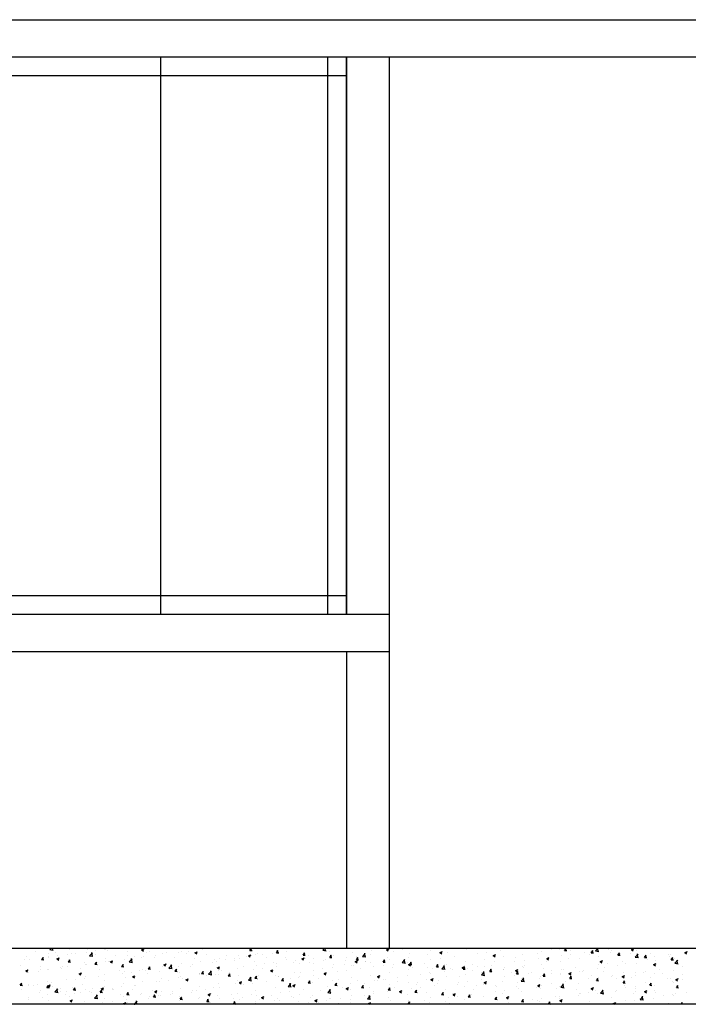
# Model space of a CAD drawing. Units: metres. Extents: x 38 to 510, y 34 to 487.
# Drawn here: x 327 to 328, y 64 to 66 of the extents above; entities that cross this region are included whole.
import ezdxf

# ---------------------------------------------------------------- set-up
doc = ezdxf.new("R2010")
doc.units = ezdxf.units.M
doc.layers.add('concrete', color=94, linetype='Continuous')
doc.layers.add('wall', color=20, linetype='Continuous')

msp = doc.modelspace()

# ---------------------------------------------------------------- linework, layer by layer
at = {"color": 5}
for p, q in [((326.00068, 66.21059), (327.50064, 66.21059)), ((327.00065, 64.71063), (327.00065, 66.21059)), ((327.45064, 64.71063), (327.45064, 66.21059)), ((327.50064, 64.71063), (327.50064, 66.21059)), ((326.00068, 66.16059), (327.50064, 66.16059)), ((326.00068, 64.76063), (327.50064, 64.76063)), ((326.00068, 64.71063), (327.50064, 64.71063))]:
    msp.add_line(p, q, dxfattribs=at)
at = {"layer": 'concrete'}
for p, q in [((326.00066, 66.31059), (335.64041, 66.31059)), ((326.00066, 66.21059), (335.64041, 66.21059)), ((326.00066, 64.71063), (327.61564, 64.71063)), ((326.00066, 64.61063), (327.61564, 64.61063)), ((338.50034, 63.81066), (325.50068, 63.81066)), ((338.50034, 63.81066), (325.50068, 63.81066)), ((338.50034, 63.81065), (325.50068, 63.81065)), ((331.85051, 63.66066), (325.80067, 63.66066))]:
    msp.add_line(p, q, dxfattribs=at)
at = {"layer": 'concrete', "linetype": 'Continuous'}
for p, q in [((326.70273, 63.80799), (326.70528, 63.81065)), ((326.70999, 63.80714), (326.70958, 63.81065)), ((326.75016, 63.81037), (326.75016, 63.81037)), ((326.95246, 63.80444), (326.95449, 63.81048)), ((327.24024, 63.80586), (327.24427, 63.81065)), ((327.24462, 63.80567), (327.2437, 63.81065)), ((327.43652, 63.8061), (327.4409, 63.81065)), ((327.44378, 63.80524), (327.44315, 63.81065)), ((327.60795, 63.80769), (327.61495, 63.81038)), ((327.61132, 63.80465), (327.61333, 63.81065)), ((328.08706, 63.80578), (328.09115, 63.81065)), ((328.09144, 63.80558), (328.0905, 63.81065)), ((328.17031, 63.8042), (328.17651, 63.81065)), ((328.17758, 63.80334), (328.17673, 63.81065)), ((328.26681, 63.80791), (328.27381, 63.81059)), ((328.27017, 63.80487), (328.27211, 63.81065)), ((326.63945, 63.78809), (326.63945, 63.78809)), ((326.66448, 63.80145), (326.66448, 63.80145)), ((326.68033, 63.78085), (326.68515, 63.78659)), ((326.6847, 63.78065), (326.68355, 63.78692)), ((326.69776, 63.7981), (326.69776, 63.7981)), ((326.69781, 63.78939), (326.69781, 63.78939)), ((326.69935, 63.78761), (326.69935, 63.78761)), ((326.70273, 63.80799), (326.71162, 63.80662)), ((326.71786, 63.79919), (326.71786, 63.79919)), ((326.72136, 63.78323), (326.72836, 63.78591)), ((326.72284, 63.79269), (326.72284, 63.79269)), ((326.72473, 63.78019), (326.72676, 63.78624)), ((326.75069, 63.79465), (326.75069, 63.79465)), ((326.75608, 63.80811), (326.75608, 63.80811)), ((326.76071, 63.79768), (326.76071, 63.79768)), ((326.77124, 63.79694), (326.77124, 63.79694)), ((326.8012, 63.80105), (326.8012, 63.80105)), ((326.80354, 63.80811), (326.80354, 63.80811)), ((326.80945, 63.79144), (326.81724, 63.79956)), ((326.80945, 63.79144), (326.81834, 63.79006)), ((326.81671, 63.79059), (326.81561, 63.80009)), ((326.82386, 63.80599), (326.82386, 63.80599)), ((326.82462, 63.79468), (326.82462, 63.79468)), ((326.8489, 63.80929), (326.8489, 63.80929)), ((326.85314, 63.80855), (326.85314, 63.80855)), ((326.85692, 63.80586), (326.85692, 63.80586)), ((326.87801, 63.79242), (326.87801, 63.79242)), ((326.9103, 63.8036), (326.9103, 63.8036)), ((326.9109, 63.79314), (326.9109, 63.79314)), ((326.93139, 63.79017), (326.93139, 63.79017)), ((326.94865, 63.78644), (326.94865, 63.78644)), ((326.94909, 63.80747), (326.95609, 63.81016)), ((326.94909, 63.80747), (326.95407, 63.80412)), ((326.95378, 63.7887), (326.95378, 63.7887)), ((326.96368, 63.80135), (326.96368, 63.80135)), ((326.96922, 63.80315), (326.96922, 63.80315)), ((326.98477, 63.78791), (326.98477, 63.78791)), ((326.98652, 63.79143), (326.98652, 63.79143)), ((327.00571, 63.7962), (327.00571, 63.7962)), ((327.01706, 63.79909), (327.01706, 63.79909)), ((327.03815, 63.78566), (327.03815, 63.78566)), ((327.04968, 63.79974), (327.04968, 63.79974)), ((327.05705, 63.80324), (327.05705, 63.80324)), ((327.07044, 63.79683), (327.07044, 63.79683)), ((327.07471, 63.80304), (327.07471, 63.80304)), ((327.0928, 63.79946), (327.0998, 63.80215)), ((327.0928, 63.79946), (327.09777, 63.79611)), ((327.09617, 63.79643), (327.0982, 63.80247)), ((327.10756, 63.80964), (327.10756, 63.80964)), ((327.11258, 63.80802), (327.11258, 63.80802)), ((327.12383, 63.79458), (327.12383, 63.79458)), ((327.15829, 63.78385), (327.15829, 63.78385)), ((327.17721, 63.79232), (327.17721, 63.79232)), ((327.20963, 63.79089), (327.20963, 63.79089)), ((327.21233, 63.78518), (327.21233, 63.78518)), ((327.23059, 63.79007), (327.23059, 63.79007)), ((327.23651, 63.79145), (327.24351, 63.79414)), ((327.23651, 63.79145), (327.24148, 63.7881)), ((327.23988, 63.78842), (327.24191, 63.79446)), ((327.24024, 63.80586), (327.24622, 63.80534)), ((327.25668, 63.79353), (327.25668, 63.79353)), ((327.26014, 63.79729), (327.26014, 63.79729)), ((327.27549, 63.79349), (327.27549, 63.79349)), ((327.28397, 63.78781), (327.28397, 63.78781)), ((327.30052, 63.79679), (327.30052, 63.79679)), ((327.31197, 63.79959), (327.31679, 63.80533)), ((327.31197, 63.79959), (327.31795, 63.79907)), ((327.31207, 63.80479), (327.31207, 63.80479)), ((327.31499, 63.80354), (327.31499, 63.80354)), ((327.31635, 63.79939), (327.31519, 63.80566)), ((327.33735, 63.78556), (327.33735, 63.78556)), ((327.33839, 63.80178), (327.33839, 63.80178)), ((327.38022, 63.78345), (327.38722, 63.78613)), ((327.38359, 63.78041), (327.38562, 63.78645)), ((327.38369, 63.79331), (327.38851, 63.79906)), ((327.38369, 63.79331), (327.38967, 63.79279)), ((327.38807, 63.79311), (327.38691, 63.79938)), ((327.39727, 63.7916), (327.39727, 63.7916)), ((327.40155, 63.81009), (327.40155, 63.81009)), ((327.41271, 63.78495), (327.41271, 63.78495)), ((327.43652, 63.8061), (327.44541, 63.80472)), ((327.45542, 63.78704), (327.46024, 63.79278)), ((327.45542, 63.78704), (327.46139, 63.78652)), ((327.45559, 63.80161), (327.45559, 63.80161)), ((327.45979, 63.78684), (327.45864, 63.79311)), ((327.46465, 63.79244), (327.46465, 63.79244)), ((327.5013, 63.78725), (327.5013, 63.78725)), ((327.51599, 63.79948), (327.51599, 63.79948)), ((327.52633, 63.79054), (327.52633, 63.79054)), ((327.52714, 63.78076), (327.53196, 63.78651)), ((327.53152, 63.78056), (327.53036, 63.78683)), ((327.54324, 63.78954), (327.55103, 63.79766)), ((327.54324, 63.78954), (327.55214, 63.78816)), ((327.55051, 63.78869), (327.5494, 63.79819)), ((327.5642, 63.79553), (327.5642, 63.79553)), ((327.5665, 63.80589), (327.5665, 63.80589)), ((327.60795, 63.80769), (327.61292, 63.80433)), ((327.61041, 63.78663), (327.61041, 63.78663)), ((327.62736, 63.80384), (327.62736, 63.80384)), ((327.65239, 63.80714), (327.65239, 63.80714)), ((327.66856, 63.78713), (327.66856, 63.78713)), ((327.66873, 63.79664), (327.66873, 63.79664)), ((327.71907, 63.79354), (327.71907, 63.79354)), ((327.72705, 63.80665), (327.72705, 63.80665)), ((327.75166, 63.79968), (327.75866, 63.80237)), ((327.75166, 63.79968), (327.75663, 63.79633)), ((327.75214, 63.78429), (327.75214, 63.78429)), ((327.75503, 63.79665), (327.75705, 63.80269)), ((327.77101, 63.80103), (327.77101, 63.80103)), ((327.79002, 63.78928), (327.79002, 63.78928)), ((327.82235, 63.80807), (327.82235, 63.80807)), ((327.85317, 63.79759), (327.85317, 63.79759)), ((327.8782, 63.80089), (327.8782, 63.80089)), ((327.89537, 63.79167), (327.90237, 63.79436)), ((327.89537, 63.79167), (327.90034, 63.78832)), ((327.89874, 63.78864), (327.90076, 63.79468)), ((327.91608, 63.80587), (327.91608, 63.80587)), ((327.92358, 63.78869), (327.92358, 63.78869)), ((327.95619, 63.78703), (327.95619, 63.78703)), ((327.97493, 63.79573), (327.97493, 63.79573)), ((327.99739, 63.80959), (327.99739, 63.80959)), ((328.01451, 63.79704), (328.01451, 63.79704)), ((328.02543, 63.80213), (328.02543, 63.80213)), ((328.03908, 63.78366), (328.04608, 63.78635)), ((328.04244, 63.78063), (328.04447, 63.78667)), ((328.05077, 63.80734), (328.05077, 63.80734)), ((328.07282, 63.80705), (328.07282, 63.80705)), ((328.07737, 63.80963), (328.07737, 63.80963)), ((328.07898, 63.79134), (328.07898, 63.79134)), ((328.08706, 63.80578), (328.09304, 63.80526)), ((328.09678, 63.78509), (328.09678, 63.78509)), ((328.10401, 63.79464), (328.10401, 63.79464)), ((328.10415, 63.80508), (328.10415, 63.80508)), ((328.14189, 63.79963), (328.14189, 63.79963)), ((328.1551, 63.7951), (328.1551, 63.7951)), ((328.15753, 63.80282), (328.15753, 63.80282)), ((328.15878, 63.79951), (328.1636, 63.80525)), ((328.15878, 63.79951), (328.16476, 63.79898)), ((328.16316, 63.79931), (328.16201, 63.80557)), ((328.17031, 63.8042), (328.17921, 63.80282)), ((328.17801, 63.78978), (328.17801, 63.78978)), ((328.20504, 63.80794), (328.20504, 63.80794)), ((328.21092, 63.80057), (328.21092, 63.80057)), ((328.21342, 63.80511), (328.21342, 63.80511)), ((328.22994, 63.79728), (328.22994, 63.79728)), ((328.23051, 63.79323), (328.23533, 63.79898)), ((328.23051, 63.79323), (328.23648, 63.79271)), ((328.23489, 63.79303), (328.23373, 63.7993)), ((328.2643, 63.79831), (328.2643, 63.79831)), ((328.26681, 63.80791), (328.27178, 63.80455)), ((328.27703, 63.78764), (328.28482, 63.79576)), ((328.27703, 63.78764), (328.28593, 63.78627)), ((328.28129, 63.80432), (328.28129, 63.80432)), ((328.2843, 63.78679), (328.28319, 63.79629)), ((328.30223, 63.78696), (328.30705, 63.7927)), ((328.30223, 63.78696), (328.30821, 63.78643)), ((328.30479, 63.7851), (328.30479, 63.7851)), ((328.30661, 63.78676), (328.30545, 63.79302)), ((328.31768, 63.79606), (328.31768, 63.79606)), ((328.32983, 63.78839), (328.32983, 63.78839)), ((328.3677, 63.79338), (328.3677, 63.79338)), ((328.36824, 63.79014), (328.36824, 63.79014)), ((328.37106, 63.7938), (328.37106, 63.7938)), ((328.37396, 63.78068), (328.37878, 63.78643)), ((328.37833, 63.78048), (328.37718, 63.78675)), ((328.38252, 63.78493), (328.38252, 63.78493)), ((328.41051, 63.7999), (328.41752, 63.80259)), ((328.41051, 63.7999), (328.41549, 63.79654)), ((328.41388, 63.79686), (328.41591, 63.80291)), ((326.6235, 63.76405), (326.6235, 63.76405)), ((326.63465, 63.78108), (326.63465, 63.78108)), ((326.64741, 63.78011), (326.64741, 63.78011)), ((326.67688, 63.76179), (326.67688, 63.76179)), ((326.68033, 63.78085), (326.6863, 63.78032)), ((326.72136, 63.78323), (326.72634, 63.77987)), ((326.73027, 63.75954), (326.73027, 63.75954)), ((326.7344, 63.75824), (326.7344, 63.75824)), ((326.73595, 63.76311), (326.73595, 63.76311)), ((326.74948, 63.76136), (326.74948, 63.76136)), ((326.75205, 63.77457), (326.75687, 63.78032)), ((326.75205, 63.77457), (326.75803, 63.77405)), ((326.75643, 63.77437), (326.75527, 63.78064)), ((326.79427, 63.77312), (326.79427, 63.77312)), ((326.79756, 63.76655), (326.79756, 63.76655)), ((326.79999, 63.76776), (326.79999, 63.76776)), ((326.82259, 63.76985), (326.82259, 63.76985)), ((326.82377, 63.7683), (326.8286, 63.77404)), ((326.82377, 63.7683), (326.82975, 63.76777)), ((326.82815, 63.7681), (326.827, 63.77437)), ((326.85192, 63.77526), (326.85192, 63.77526)), ((326.85259, 63.78313), (326.85259, 63.78313)), ((326.86046, 63.77483), (326.86046, 63.77483)), ((326.86507, 63.77522), (326.87207, 63.77791)), ((326.86507, 63.77522), (326.87005, 63.77186)), ((326.86844, 63.77218), (326.87047, 63.77823)), ((326.8955, 63.76202), (326.90032, 63.76777)), ((326.8955, 63.76202), (326.90148, 63.7615)), ((326.89988, 63.76182), (326.89872, 63.76809)), ((326.90327, 63.7823), (326.90327, 63.7823)), ((326.91617, 63.77489), (326.92396, 63.78301)), ((326.91617, 63.77489), (326.92506, 63.77351)), ((326.92343, 63.77404), (326.92233, 63.78354)), ((326.92362, 63.78315), (326.92362, 63.78315)), ((326.96722, 63.75575), (326.97204, 63.76149)), ((326.9716, 63.75555), (326.97044, 63.76182)), ((327.0045, 63.76291), (327.0045, 63.76291)), ((327.00878, 63.76721), (327.01578, 63.7699)), ((327.00878, 63.76721), (327.01375, 63.76386)), ((327.01215, 63.76418), (327.01418, 63.77022)), ((327.02289, 63.75834), (327.03068, 63.76646)), ((327.02289, 63.75834), (327.03179, 63.75696)), ((327.02337, 63.7603), (327.02337, 63.7603)), ((327.03016, 63.75749), (327.02905, 63.76699)), ((327.0484, 63.7636), (327.0484, 63.7636)), ((327.05584, 63.76995), (327.05584, 63.76995)), ((327.08173, 63.7635), (327.08173, 63.7635)), ((327.08628, 63.76858), (327.08628, 63.76858)), ((327.09153, 63.7834), (327.09153, 63.7834)), ((327.10635, 63.77635), (327.10635, 63.77635)), ((327.14004, 63.77351), (327.14004, 63.77351)), ((327.14491, 63.78115), (327.14491, 63.78115)), ((327.14943, 63.7769), (327.14943, 63.7769)), ((327.15249, 63.7592), (327.15949, 63.76189)), ((327.15249, 63.7592), (327.15746, 63.75585)), ((327.15586, 63.75617), (327.15789, 63.76221)), ((327.17446, 63.78019), (327.17446, 63.78019)), ((327.19829, 63.77889), (327.19829, 63.77889)), ((327.19836, 63.78352), (327.19836, 63.78352)), ((327.20841, 63.7576), (327.20841, 63.7576)), ((327.22232, 63.76157), (327.22232, 63.76157)), ((327.25167, 63.77664), (327.25167, 63.77664)), ((327.25892, 63.76401), (327.25892, 63.76401)), ((327.27421, 63.75735), (327.27421, 63.75735)), ((327.28064, 63.77158), (327.28064, 63.77158)), ((327.30505, 63.77438), (327.30505, 63.77438)), ((327.31086, 63.7715), (327.31086, 63.7715)), ((327.31209, 63.76234), (327.31209, 63.76234)), ((327.33896, 63.78159), (327.33896, 63.78159)), ((327.35843, 63.77213), (327.35843, 63.77213)), ((327.3622, 63.77854), (327.3622, 63.77854)), ((327.37524, 63.77065), (327.37524, 63.77065)), ((327.38022, 63.78345), (327.38519, 63.78009)), ((327.39073, 63.7833), (327.39073, 63.7833)), ((327.40027, 63.77395), (327.40027, 63.77395)), ((327.41181, 63.76987), (327.41181, 63.76987)), ((327.43815, 63.77893), (327.43815, 63.77893)), ((327.44411, 63.78105), (327.44411, 63.78105)), ((327.46343, 63.75915), (327.46343, 63.75915)), ((327.4652, 63.76761), (327.4652, 63.76761)), ((327.49378, 63.76661), (327.49378, 63.76661)), ((327.49749, 63.77879), (327.49749, 63.77879)), ((327.51477, 63.76619), (327.51477, 63.76619)), ((327.51858, 63.76536), (327.51858, 63.76536)), ((327.52393, 63.77544), (327.53093, 63.77812)), ((327.52393, 63.77544), (327.5289, 63.77208)), ((327.52714, 63.78076), (327.53312, 63.78024)), ((327.5273, 63.7724), (327.52932, 63.77844)), ((327.55087, 63.77654), (327.55087, 63.77654)), ((327.5521, 63.77662), (327.5521, 63.77662)), ((327.56528, 63.7726), (327.56528, 63.7726)), ((327.57196, 63.7631), (327.57196, 63.7631)), ((327.59886, 63.77449), (327.60484, 63.77397)), ((327.59887, 63.77449), (327.60369, 63.78023)), ((327.60105, 63.7644), (327.60105, 63.7644)), ((327.60324, 63.77429), (327.60209, 63.78056)), ((327.60425, 63.77428), (327.60425, 63.77428)), ((327.61722, 63.78009), (327.61722, 63.78009)), ((327.62534, 63.76085), (327.62534, 63.76085)), ((327.62609, 63.7677), (327.62609, 63.7677)), ((327.64996, 63.77299), (327.65775, 63.78111)), ((327.64996, 63.77299), (327.65886, 63.77161)), ((327.65723, 63.77214), (327.65612, 63.78164)), ((327.65763, 63.77203), (327.65763, 63.77203)), ((327.66396, 63.77268), (327.66396, 63.77268)), ((327.66764, 63.76743), (327.67464, 63.77012)), ((327.66764, 63.76743), (327.67261, 63.76407)), ((327.67059, 63.76821), (327.67541, 63.77396)), ((327.67059, 63.76821), (327.67657, 63.76769)), ((327.67101, 63.76439), (327.67303, 63.77044)), ((327.67497, 63.76801), (327.67381, 63.77428)), ((327.67872, 63.75859), (327.67872, 63.75859)), ((327.71102, 63.76977), (327.71102, 63.76977)), ((327.71786, 63.76025), (327.71786, 63.76025)), ((327.72711, 63.781), (327.72711, 63.781)), ((327.74231, 63.76194), (327.74713, 63.76768)), ((327.74231, 63.76194), (327.74829, 63.76142)), ((327.74669, 63.76174), (327.74553, 63.76801)), ((327.75668, 63.75644), (327.76447, 63.76456)), ((327.76395, 63.75559), (327.76284, 63.76509)), ((327.7644, 63.76751), (327.7644, 63.76751)), ((327.76979, 63.76775), (327.76979, 63.76775)), ((327.81135, 63.75942), (327.81835, 63.76211)), ((327.81135, 63.75942), (327.81632, 63.75606)), ((327.81404, 63.75566), (327.81886, 63.76141)), ((327.81472, 63.75638), (327.81674, 63.76243)), ((327.81842, 63.75546), (327.81726, 63.76173)), ((327.81778, 63.76526), (327.81778, 63.76526)), ((327.82114, 63.77479), (327.82114, 63.77479)), ((327.82686, 63.75815), (327.82686, 63.75815)), ((327.83955, 63.76701), (327.83955, 63.76701)), ((327.8519, 63.76145), (327.8519, 63.76145)), ((327.87116, 63.763), (327.87116, 63.763)), ((327.87165, 63.78119), (327.87165, 63.78119)), ((327.88977, 63.76643), (327.88977, 63.76643)), ((327.89787, 63.77702), (327.89787, 63.77702)), ((327.92454, 63.76075), (327.92454, 63.76075)), ((327.95292, 63.77475), (327.95292, 63.77475)), ((327.97371, 63.76244), (327.97371, 63.76244)), ((327.97792, 63.75849), (327.97792, 63.75849)), ((327.97796, 63.77804), (327.97796, 63.77804)), ((327.98015, 63.76507), (327.98015, 63.76507)), ((328.01583, 63.78303), (328.01583, 63.78303)), ((328.02422, 63.76884), (328.02422, 63.76884)), ((328.03847, 63.77508), (328.03847, 63.77508)), ((328.03908, 63.78366), (328.04405, 63.78031)), ((328.07616, 63.77634), (328.07616, 63.77634)), ((328.11558, 63.76019), (328.11558, 63.76019)), ((328.1275, 63.78338), (328.1275, 63.78338)), ((328.17873, 63.7685), (328.17873, 63.7685)), ((328.18279, 63.77565), (328.18979, 63.77834)), ((328.18279, 63.77566), (328.18776, 63.7723)), ((328.18615, 63.77262), (328.18818, 63.77866)), ((328.19329, 63.76011), (328.19329, 63.76011)), ((328.20377, 63.7718), (328.20377, 63.7718)), ((328.22873, 63.76399), (328.22873, 63.76399)), ((328.24164, 63.77678), (328.24164, 63.77678)), ((328.25161, 63.77012), (328.25161, 63.77012)), ((328.28007, 63.77103), (328.28007, 63.77103)), ((328.30992, 63.78013), (328.30992, 63.78013)), ((328.32649, 63.76765), (328.3335, 63.77033)), ((328.32649, 63.76765), (328.33147, 63.76429)), ((328.32986, 63.76461), (328.33189, 63.77065)), ((328.33058, 63.77743), (328.33058, 63.77743)), ((328.37396, 63.78068), (328.37993, 63.78016)), ((328.38375, 63.77109), (328.39154, 63.77921)), ((328.38375, 63.77109), (328.39265, 63.76971)), ((328.39102, 63.77024), (328.38991, 63.77974)), ((328.40455, 63.76225), (328.40455, 63.76225)), ((326.63734, 63.75097), (326.64434, 63.75366)), ((326.63734, 63.75098), (326.64232, 63.74762)), ((326.64071, 63.74794), (326.64274, 63.75398)), ((326.6462, 63.74682), (326.6462, 63.74682)), ((326.6715, 63.74995), (326.6715, 63.74995)), ((326.67764, 63.7531), (326.67764, 63.7531)), ((326.69653, 63.75325), (326.69653, 63.75325)), ((326.69813, 63.75432), (326.69813, 63.75432)), ((326.78105, 63.74297), (326.78805, 63.74565)), ((326.78105, 63.74297), (326.78603, 63.73961)), ((326.78365, 63.75728), (326.78365, 63.75728)), ((326.78442, 63.73993), (326.78645, 63.74597)), ((326.79877, 63.73447), (326.79877, 63.73447)), ((326.83416, 63.73539), (326.83416, 63.73539)), ((326.83703, 63.75503), (326.83703, 63.75503)), ((326.85071, 63.74197), (326.85071, 63.74197)), ((326.89041, 63.75277), (326.89041, 63.75277)), ((326.89731, 63.74371), (326.89731, 63.74371)), ((326.90205, 63.74901), (326.90205, 63.74901)), ((326.90678, 63.73347), (326.90678, 63.73347)), ((326.92234, 63.747), (326.92234, 63.747)), ((326.92476, 63.73496), (326.93176, 63.73765)), ((326.92476, 63.73496), (326.92973, 63.7316)), ((326.92813, 63.73192), (326.93016, 63.73797)), ((326.94379, 63.75052), (326.94379, 63.75052)), ((326.95256, 63.75541), (326.95256, 63.75541)), ((326.96022, 63.75199), (326.96022, 63.75199)), ((326.96509, 63.74348), (326.96509, 63.74348)), ((326.96722, 63.75575), (326.9732, 63.75522)), ((326.99717, 63.74826), (326.99717, 63.74826)), ((327.02341, 63.75349), (327.02341, 63.75349)), ((327.03895, 63.74947), (327.04377, 63.75522)), ((327.03895, 63.74947), (327.04492, 63.74895)), ((327.04332, 63.74927), (327.04217, 63.75554)), ((327.04737, 63.73154), (327.04737, 63.73154)), ((327.05055, 63.74601), (327.05055, 63.74601)), ((327.05462, 63.73666), (327.05462, 63.73666)), ((327.10393, 63.74375), (327.10393, 63.74375)), ((327.10513, 63.74307), (327.10513, 63.74307)), ((327.10569, 63.74155), (327.10569, 63.74155)), ((327.11067, 63.7432), (327.11549, 63.74894)), ((327.11067, 63.7432), (327.11665, 63.74267)), ((327.11505, 63.743), (327.11389, 63.74927)), ((327.12312, 63.73746), (327.12312, 63.73746)), ((327.12961, 63.74179), (327.1374, 63.74991)), ((327.12961, 63.74179), (327.13851, 63.74041)), ((327.13688, 63.74094), (327.13577, 63.75044)), ((327.14816, 63.74075), (327.14816, 63.74075)), ((327.15707, 63.75056), (327.15707, 63.75056)), ((327.15731, 63.74149), (327.15731, 63.74149)), ((327.164, 63.75156), (327.164, 63.75156)), ((327.18239, 63.73692), (327.18837, 63.7364)), ((327.1824, 63.73692), (327.18722, 63.74267)), ((327.18677, 63.73672), (327.18562, 63.74299)), ((327.18603, 63.74574), (327.18603, 63.74574)), ((327.21069, 63.73924), (327.21069, 63.73924)), ((327.23634, 63.72524), (327.24412, 63.73336)), ((327.2436, 63.72439), (327.24249, 63.73388)), ((327.24918, 63.75405), (327.24918, 63.75405)), ((327.25412, 63.73065), (327.25894, 63.73639)), ((327.2585, 63.73045), (327.25734, 63.73672)), ((327.26407, 63.73698), (327.26407, 63.73698)), ((327.2962, 63.75119), (327.3032, 63.75388)), ((327.2962, 63.75119), (327.30117, 63.74784)), ((327.29957, 63.74816), (327.3016, 63.7542)), ((327.30964, 63.73821), (327.30964, 63.73821)), ((327.31745, 63.73473), (327.31745, 63.73473)), ((327.31883, 63.73658), (327.31883, 63.73658)), ((327.34893, 63.73121), (327.34893, 63.73121)), ((327.36098, 63.74525), (327.36098, 63.74525)), ((327.37084, 63.73247), (327.37084, 63.73247)), ((327.37397, 63.7345), (327.37397, 63.7345)), ((327.37715, 63.74659), (327.37715, 63.74659)), ((327.41149, 63.75166), (327.41149, 63.75166)), ((327.41184, 63.73949), (327.41184, 63.73949)), ((327.43546, 63.7566), (327.43546, 63.7566)), ((327.43991, 63.74318), (327.44691, 63.74587)), ((327.43991, 63.74318), (327.44488, 63.73983)), ((327.44328, 63.74015), (327.4453, 63.74619)), ((327.47499, 63.74781), (327.47499, 63.74781)), ((327.50003, 63.7511), (327.50003, 63.7511)), ((327.51356, 63.73291), (327.51356, 63.73291)), ((327.5379, 63.75609), (327.5379, 63.75609)), ((327.56407, 63.73931), (327.56407, 63.73931)), ((327.58362, 63.73518), (327.59062, 63.73786)), ((327.58362, 63.73518), (327.58859, 63.73182)), ((327.58699, 63.73214), (327.58901, 63.73818)), ((327.616, 63.74681), (327.616, 63.74681)), ((327.63765, 63.73324), (327.63765, 63.73324)), ((327.6646, 63.73698), (327.6646, 63.73698)), ((327.66735, 63.75385), (327.66735, 63.75385)), ((327.7008, 63.74156), (327.7008, 63.74156)), ((327.72292, 63.74699), (327.72292, 63.74699)), ((327.72584, 63.74485), (327.72584, 63.74485)), ((327.7321, 63.75634), (327.7321, 63.75634)), ((327.75668, 63.75644), (327.76558, 63.75506)), ((327.76371, 63.74984), (327.76371, 63.74984)), ((327.76858, 63.73446), (327.76858, 63.73446)), ((327.78124, 63.757), (327.78124, 63.757)), ((327.78548, 63.75408), (327.78548, 63.75408)), ((327.8052, 63.73504), (327.8052, 63.73504)), ((327.81404, 63.75566), (327.82001, 63.75514)), ((327.81992, 63.7415), (327.81992, 63.7415)), ((327.83886, 63.75183), (327.83886, 63.75183)), ((327.86341, 63.73989), (327.87119, 63.74801)), ((327.86341, 63.73989), (327.8723, 63.73851)), ((327.86351, 63.74505), (327.86351, 63.74505)), ((327.87067, 63.73904), (327.86956, 63.74854)), ((327.87043, 63.7479), (327.87043, 63.7479)), ((327.88576, 63.74939), (327.89058, 63.75513)), ((327.88576, 63.74939), (327.89174, 63.74887)), ((327.89014, 63.74919), (327.88898, 63.75546)), ((327.89224, 63.74957), (327.89224, 63.74957)), ((327.92183, 63.75506), (327.92183, 63.75506)), ((327.92237, 63.7554), (327.92237, 63.7554)), ((327.92662, 63.73531), (327.92662, 63.73531)), ((327.94562, 63.74732), (327.94562, 63.74732)), ((327.95165, 63.7386), (327.95165, 63.7386)), ((327.95506, 63.75141), (327.96206, 63.7541)), ((327.95506, 63.75141), (327.96003, 63.74806)), ((327.95749, 63.74311), (327.96231, 63.74886)), ((327.95749, 63.74311), (327.96346, 63.74259)), ((327.95842, 63.74838), (327.96045, 63.75442)), ((327.96186, 63.74291), (327.96071, 63.74918)), ((327.97013, 63.72334), (327.97792, 63.73146)), ((327.97739, 63.72249), (327.97629, 63.73198)), ((327.98952, 63.74359), (327.98952, 63.74359)), ((327.999, 63.74506), (327.999, 63.74506)), ((328.023, 63.73555), (328.023, 63.73555)), ((328.02921, 63.73684), (328.03403, 63.74258)), ((328.02921, 63.73684), (328.03519, 63.73632)), ((328.0313, 63.75624), (328.0313, 63.75624)), ((328.03359, 63.73664), (328.03243, 63.74291)), ((328.05238, 63.74281), (328.05238, 63.74281)), ((328.05268, 63.7519), (328.05268, 63.7519)), ((328.07494, 63.74305), (328.07494, 63.74305)), ((328.07666, 63.74009), (328.07666, 63.74009)), ((328.07771, 63.7552), (328.07771, 63.7552)), ((328.08468, 63.75398), (328.08468, 63.75398)), ((328.09877, 63.7434), (328.10577, 63.74609)), ((328.09877, 63.7434), (328.10374, 63.74005)), ((328.10093, 63.73056), (328.10576, 63.73631)), ((328.10213, 63.74037), (328.10416, 63.74641)), ((328.10531, 63.73036), (328.10416, 63.73663)), ((328.10577, 63.74055), (328.10577, 63.74055)), ((328.12628, 63.75009), (328.12628, 63.75009)), ((328.13497, 63.7501), (328.13497, 63.7501)), ((328.13806, 63.75173), (328.13806, 63.75173)), ((328.15915, 63.73829), (328.15915, 63.73829)), ((328.17679, 63.75649), (328.17679, 63.75649)), ((328.17746, 63.73236), (328.17746, 63.73236)), ((328.19144, 63.74947), (328.19144, 63.74947)), ((328.21253, 63.73604), (328.21253, 63.73604)), ((328.21533, 63.73734), (328.21533, 63.73734)), ((328.24247, 63.73539), (328.24948, 63.73808)), ((328.24247, 63.73539), (328.24745, 63.73204)), ((328.24482, 63.74722), (328.24482, 63.74722)), ((328.24584, 63.73236), (328.24787, 63.7384)), ((328.26591, 63.73378), (328.26591, 63.73378)), ((328.27849, 63.74566), (328.27849, 63.74566)), ((328.27886, 63.73774), (328.27886, 63.73774)), ((328.2982, 63.74496), (328.2982, 63.74496)), ((328.30352, 63.74895), (328.30352, 63.74895)), ((328.31929, 63.73153), (328.31929, 63.73153)), ((328.32936, 63.74414), (328.32936, 63.74414)), ((328.34139, 63.75394), (328.34139, 63.75394)), ((328.35159, 63.7427), (328.35159, 63.7427)), ((328.3813, 63.75164), (328.3813, 63.75164)), ((328.40497, 63.74045), (328.40497, 63.74045)), ((326.62248, 63.7119), (326.6273, 63.71765)), ((326.62248, 63.7119), (326.62845, 63.71138)), ((326.62685, 63.71171), (326.6257, 63.71797)), ((326.64498, 63.71353), (326.64498, 63.71353)), ((326.64519, 63.71051), (326.64519, 63.71051)), ((326.65741, 63.7107), (326.65741, 63.7107)), ((326.67023, 63.71381), (326.67023, 63.71381)), ((326.6942, 63.70563), (326.69902, 63.71137)), ((326.6942, 63.70563), (326.70018, 63.70511)), ((326.69692, 63.72103), (326.69692, 63.72103)), ((326.69703, 63.71071), (326.70403, 63.7134)), ((326.69703, 63.71071), (326.70201, 63.70736)), ((326.69858, 63.70543), (326.69742, 63.7117)), ((326.7004, 63.70768), (326.70243, 63.71372)), ((326.7081, 63.7188), (326.7081, 63.7188)), ((326.71079, 63.70844), (326.71079, 63.70844)), ((326.74826, 63.72807), (326.74826, 63.72807)), ((326.76417, 63.70618), (326.76417, 63.70618)), ((326.76593, 63.69935), (326.77075, 63.7051)), ((326.7703, 63.69916), (326.76915, 63.70542)), ((326.77125, 63.72711), (326.77125, 63.72711)), ((326.79014, 63.71345), (326.79014, 63.71345)), ((326.79629, 63.73041), (326.79629, 63.73041)), ((326.84074, 63.70271), (326.84774, 63.70539)), ((326.84411, 63.69967), (326.84614, 63.70571)), ((326.84846, 63.72346), (326.84846, 63.72346)), ((326.84949, 63.70868), (326.84949, 63.70868)), ((326.89604, 63.70756), (326.89604, 63.70756)), ((326.90083, 63.71572), (326.90083, 63.71572)), ((326.93074, 63.71152), (326.93074, 63.71152)), ((326.93391, 63.71255), (326.93391, 63.71255)), ((326.95134, 63.72213), (326.95134, 63.72213)), ((326.98905, 63.72153), (326.98905, 63.72153)), ((326.99706, 63.72086), (326.99706, 63.72086)), ((327.00328, 63.72962), (327.00328, 63.72962)), ((327.0221, 63.72416), (327.0221, 63.72416)), ((327.05997, 63.72914), (327.05997, 63.72914)), ((327.06847, 63.72695), (327.07547, 63.72964)), ((327.06847, 63.72695), (327.07344, 63.72359)), ((327.07184, 63.72391), (327.07387, 63.72996)), ((327.10392, 63.70978), (327.10392, 63.70978)), ((327.14388, 63.70655), (327.14388, 63.70655)), ((327.15585, 63.71727), (327.15585, 63.71727)), ((327.15972, 63.7063), (327.15972, 63.7063)), ((327.20219, 63.71656), (327.20219, 63.71656)), ((327.2072, 63.72431), (327.2072, 63.72431)), ((327.21218, 63.71894), (327.21918, 63.72163)), ((327.21218, 63.71894), (327.21715, 63.71559)), ((327.21555, 63.71591), (327.21758, 63.72195)), ((327.22288, 63.71461), (327.22288, 63.71461)), ((327.23634, 63.72524), (327.24523, 63.72386)), ((327.24791, 63.71791), (327.24791, 63.71791)), ((327.25412, 63.73065), (327.2601, 63.73012)), ((327.25771, 63.73072), (327.25771, 63.73072)), ((327.26051, 63.72657), (327.26051, 63.72657)), ((327.28578, 63.72289), (327.28578, 63.72289)), ((327.30843, 63.70493), (327.30843, 63.70493)), ((327.32584, 63.72437), (327.33066, 63.73012)), ((327.32584, 63.72437), (327.33182, 63.72385)), ((327.33022, 63.72417), (327.32906, 63.73044)), ((327.34306, 63.70869), (327.35085, 63.7168)), ((327.34306, 63.70869), (327.35195, 63.70731)), ((327.35032, 63.70784), (327.34922, 63.71733)), ((327.35589, 63.71093), (327.36289, 63.71362)), ((327.35589, 63.71093), (327.36086, 63.70758)), ((327.35926, 63.7079), (327.36128, 63.71394)), ((327.35977, 63.71197), (327.35977, 63.71197)), ((327.39757, 63.7181), (327.40239, 63.72384)), ((327.39757, 63.7181), (327.40354, 63.71757)), ((327.40195, 63.7179), (327.40079, 63.72417)), ((327.41028, 63.71837), (327.41028, 63.71837)), ((327.42422, 63.73022), (327.42422, 63.73022)), ((327.44869, 63.70836), (327.44869, 63.70836)), ((327.46222, 63.72587), (327.46222, 63.72587)), ((327.46929, 63.71182), (327.47411, 63.71757)), ((327.46929, 63.71182), (327.47527, 63.7113)), ((327.47367, 63.71162), (327.47251, 63.71789)), ((327.47372, 63.71166), (327.47372, 63.71166)), ((327.4776, 63.72796), (327.4776, 63.72796)), ((327.48965, 63.70695), (327.48965, 63.70695)), ((327.4996, 63.70292), (327.5066, 63.70561)), ((327.50297, 63.69989), (327.50499, 63.70593)), ((327.51159, 63.71665), (327.51159, 63.71665)), ((327.53098, 63.72571), (327.53098, 63.72571)), ((327.54102, 63.70555), (327.54584, 63.71129)), ((327.54102, 63.70555), (327.54699, 63.70502)), ((327.54539, 63.70535), (327.54424, 63.71162)), ((327.54797, 63.71696), (327.54797, 63.71696)), ((327.56285, 63.70602), (327.56285, 63.70602)), ((327.57475, 63.72496), (327.57475, 63.72496)), ((327.58436, 63.72345), (327.58436, 63.72345)), ((327.59978, 63.72826), (327.59978, 63.72826)), ((327.60629, 63.72697), (327.60629, 63.72697)), ((327.61274, 63.69927), (327.61756, 63.70502)), ((327.61479, 63.71352), (327.61479, 63.71352)), ((327.61712, 63.69907), (327.61596, 63.70534)), ((327.63025, 63.70501), (327.63025, 63.70501)), ((327.63774, 63.7212), (327.63774, 63.7212)), ((327.66613, 63.72056), (327.66613, 63.72056)), ((327.68856, 63.71502), (327.68856, 63.71502)), ((327.69112, 63.71894), (327.69112, 63.71894)), ((327.69953, 63.70541), (327.69953, 63.70541)), ((327.71664, 63.72696), (327.71664, 63.72696)), ((327.72733, 63.72717), (327.73433, 63.72985)), ((327.72733, 63.72717), (327.7323, 63.72381)), ((327.7307, 63.72413), (327.73272, 63.73017)), ((327.7374, 63.7104), (327.7374, 63.7104)), ((327.7445, 63.71668), (327.7445, 63.71668)), ((327.74688, 63.72503), (327.74688, 63.72503)), ((327.79788, 63.71443), (327.79788, 63.71443)), ((327.80056, 63.71871), (327.80056, 63.71871)), ((327.8187, 63.70821), (327.8187, 63.70821)), ((327.82559, 63.72201), (327.82559, 63.72201)), ((327.85126, 63.71217), (327.85126, 63.71217)), ((327.86346, 63.72699), (327.86346, 63.72699)), ((327.86921, 63.71461), (327.86921, 63.71461)), ((327.87104, 63.71916), (327.87804, 63.72185)), ((327.87104, 63.71916), (327.87601, 63.7158)), ((327.8744, 63.71612), (327.87643, 63.72217)), ((327.9017, 63.71006), (327.9017, 63.71006)), ((327.90464, 63.70992), (327.90464, 63.70992)), ((327.92115, 63.72211), (327.92115, 63.72211)), ((327.95802, 63.70766), (327.95802, 63.70766)), ((327.96002, 63.72007), (327.96002, 63.72007)), ((327.97013, 63.72334), (327.97902, 63.72196)), ((327.97249, 63.72915), (327.97249, 63.72915)), ((328.01141, 63.70541), (328.01141, 63.70541)), ((328.01475, 63.71115), (328.02175, 63.71384)), ((328.01475, 63.71115), (328.01972, 63.7078)), ((328.01811, 63.70811), (328.02014, 63.71416)), ((328.01834, 63.73008), (328.01834, 63.73008)), ((328.02637, 63.71246), (328.02637, 63.71246)), ((328.0514, 63.71576), (328.0514, 63.71576)), ((328.07372, 63.70976), (328.07372, 63.70976)), ((328.07685, 63.70679), (328.08464, 63.7149)), ((328.07685, 63.70679), (328.08574, 63.70541)), ((328.08411, 63.70594), (328.08301, 63.71543)), ((328.08927, 63.72075), (328.08927, 63.72075)), ((328.10093, 63.73056), (328.10691, 63.73004)), ((328.12507, 63.7168), (328.12507, 63.7168)), ((328.15243, 63.72906), (328.15243, 63.72906)), ((328.15845, 63.70314), (328.16546, 63.70583)), ((328.16182, 63.70011), (328.16385, 63.70615)), ((328.17266, 63.72429), (328.17748, 63.73003)), ((328.17266, 63.72429), (328.17864, 63.72377)), ((328.17558, 63.7232), (328.17558, 63.7232)), ((328.17704, 63.72409), (328.17588, 63.73036)), ((328.22751, 63.7307), (328.22751, 63.7307)), ((328.24438, 63.71801), (328.2492, 63.72376)), ((328.24438, 63.71801), (328.25036, 63.71749)), ((328.24748, 63.71046), (328.24748, 63.71046)), ((328.24876, 63.71781), (328.2476, 63.72408)), ((328.25218, 63.70622), (328.25218, 63.70622)), ((328.27721, 63.70951), (328.27721, 63.70951)), ((328.27764, 63.70445), (328.27764, 63.70445)), ((328.3058, 63.72047), (328.3058, 63.72047)), ((328.31509, 63.7145), (328.31509, 63.7145)), ((328.31611, 63.71174), (328.32093, 63.71748)), ((328.31611, 63.71174), (328.32208, 63.71121)), ((328.32048, 63.71154), (328.31933, 63.71781)), ((328.32815, 63.71085), (328.32815, 63.71085)), ((328.36411, 63.73048), (328.36411, 63.73048)), ((328.37267, 63.72927), (328.37267, 63.72927)), ((328.37824, 63.72281), (328.37824, 63.72281)), ((328.38009, 63.71835), (328.38009, 63.71835)), ((328.38618, 63.72739), (328.39319, 63.73007)), ((328.38618, 63.72739), (328.39116, 63.72403)), ((328.38783, 63.70546), (328.39265, 63.71121)), ((328.38783, 63.70546), (328.39381, 63.70494)), ((328.38807, 63.70852), (328.38807, 63.70852)), ((328.38955, 63.72435), (328.39158, 63.73039)), ((328.39221, 63.70526), (328.39105, 63.71153)), ((328.40327, 63.72611), (328.40327, 63.72611)), ((326.62511, 63.69952), (326.62511, 63.69952)), ((326.64377, 63.68025), (326.64377, 63.68025)), ((326.67351, 63.69343), (326.67351, 63.69343)), ((326.6785, 63.69726), (326.6785, 63.69726)), ((326.68179, 63.67936), (326.68179, 63.67936)), ((326.6957, 63.68774), (326.6957, 63.68774)), ((326.71599, 63.69403), (326.72377, 63.70215)), ((326.71599, 63.69403), (326.72488, 63.69265)), ((326.72325, 63.69318), (326.72215, 63.70268)), ((326.73182, 63.70344), (326.73182, 63.70344)), ((326.73188, 63.69501), (326.73188, 63.69501)), ((326.74495, 63.68767), (326.74495, 63.68767)), ((326.74704, 63.69478), (326.74704, 63.69478)), ((326.75578, 63.68148), (326.75578, 63.68148)), ((326.76592, 63.69935), (326.7719, 63.69883)), ((326.76998, 63.69097), (326.76998, 63.69097)), ((326.78526, 63.69275), (326.78526, 63.69275)), ((326.79755, 63.70119), (326.79755, 63.70119)), ((326.80785, 63.69595), (326.80785, 63.69595)), ((326.8141, 63.69149), (326.8141, 63.69149)), ((326.81755, 63.70393), (326.81755, 63.70393)), ((326.82271, 63.67748), (326.8305, 63.6856)), ((326.82997, 63.67663), (326.82887, 63.68613)), ((326.83765, 63.69308), (326.84247, 63.69882)), ((326.83765, 63.69308), (326.84363, 63.69256)), ((326.83864, 63.6905), (326.83864, 63.6905)), ((326.84074, 63.70271), (326.84571, 63.69935)), ((326.84203, 63.69288), (326.84087, 63.69915)), ((326.87093, 63.70167), (326.87093, 63.70167)), ((326.871, 63.70427), (326.871, 63.70427)), ((326.87242, 63.70151), (326.87242, 63.70151)), ((326.89202, 63.68824), (326.89202, 63.68824)), ((326.89962, 63.68243), (326.89962, 63.68243)), ((326.90937, 63.6868), (326.91419, 63.69255)), ((326.90937, 63.6868), (326.91535, 63.68628)), ((326.91375, 63.68661), (326.91259, 63.69287)), ((326.92432, 63.69942), (326.92432, 63.69942)), ((326.9454, 63.68599), (326.9454, 63.68599)), ((326.95013, 63.68884), (326.95013, 63.68884)), ((326.97076, 63.68142), (326.97076, 63.68142)), ((326.9777, 63.69716), (326.9777, 63.69716)), ((326.9811, 63.68053), (326.98592, 63.68627)), ((326.9811, 63.68053), (326.98707, 63.68001)), ((326.98548, 63.68033), (326.98432, 63.6866)), ((326.98445, 63.6947), (326.99145, 63.69738)), ((326.98445, 63.6947), (326.98942, 63.69134)), ((326.98782, 63.69166), (326.98985, 63.69771)), ((326.99579, 63.68472), (326.99579, 63.68472)), ((326.99878, 63.68373), (326.99878, 63.68373)), ((327.00206, 63.69633), (327.00206, 63.69633)), ((327.02724, 63.68653), (327.02724, 63.68653)), ((327.03108, 63.69491), (327.03108, 63.69491)), ((327.03366, 63.6897), (327.03366, 63.6897)), ((327.05216, 63.68148), (327.05216, 63.68148)), ((327.05282, 63.67425), (327.05764, 63.68)), ((327.05341, 63.70337), (327.05341, 63.70337)), ((327.0572, 63.67406), (327.05604, 63.68032)), ((327.08446, 63.69265), (327.08446, 63.69265)), ((327.08556, 63.69654), (327.08556, 63.69654)), ((327.09682, 63.69802), (327.09682, 63.69802)), ((327.10554, 63.67922), (327.10554, 63.67922)), ((327.12185, 63.70131), (327.12185, 63.70131)), ((327.12816, 63.68669), (327.13516, 63.68938)), ((327.12816, 63.68669), (327.13313, 63.68333)), ((327.13153, 63.68365), (327.13355, 63.6897)), ((327.13784, 63.6904), (327.13784, 63.6904)), ((327.15464, 63.68399), (327.15464, 63.68399)), ((327.19122, 63.68814), (327.19122, 63.68814)), ((327.20598, 63.69103), (327.20598, 63.69103)), ((327.2216, 63.67847), (327.2216, 63.67847)), ((327.2446, 63.68589), (327.2446, 63.68589)), ((327.25649, 63.69743), (327.25649, 63.69743)), ((327.25947, 63.68345), (327.25947, 63.68345)), ((327.27187, 63.67868), (327.27887, 63.68137)), ((327.27187, 63.67868), (327.27684, 63.67533)), ((327.27524, 63.67564), (327.27726, 63.68169)), ((327.29798, 63.68363), (327.29798, 63.68363)), ((327.32263, 63.69177), (327.32263, 63.69177)), ((327.34766, 63.69506), (327.34766, 63.69506)), ((327.35136, 63.68137), (327.35136, 63.68137)), ((327.35855, 63.67868), (327.35855, 63.67868)), ((327.37302, 63.68693), (327.37302, 63.68693)), ((327.38553, 63.70005), (327.38553, 63.70005)), ((327.40474, 63.67912), (327.40474, 63.67912)), ((327.40906, 63.68508), (327.40906, 63.68508)), ((327.43133, 63.69694), (327.43133, 63.69694)), ((327.44978, 63.69213), (327.45757, 63.70025)), ((327.44978, 63.69213), (327.45867, 63.69076)), ((327.45704, 63.69128), (327.45594, 63.70078)), ((327.461, 63.69258), (327.461, 63.69258)), ((327.4996, 63.70292), (327.50457, 63.69957)), ((327.51234, 63.69962), (327.51234, 63.69962)), ((327.51361, 63.68499), (327.51361, 63.68499)), ((327.54844, 63.68552), (327.54844, 63.68552)), ((327.5565, 63.67558), (327.56429, 63.6837)), ((327.56376, 63.67473), (327.56266, 63.68423)), ((327.57193, 63.695), (327.57193, 63.695)), ((327.57347, 63.68882), (327.57347, 63.68882)), ((327.61134, 63.6938), (327.61134, 63.6938)), ((327.61274, 63.69927), (327.61872, 63.69875)), ((327.61357, 63.68023), (327.61357, 63.68023)), ((327.64331, 63.69491), (327.65031, 63.6976)), ((327.64331, 63.69492), (327.64828, 63.69156)), ((327.64668, 63.69188), (327.6487, 63.69792)), ((327.66492, 63.68727), (327.66492, 63.68727)), ((327.6745, 63.70212), (327.6745, 63.70212)), ((327.68446, 63.693), (327.68929, 63.69874)), ((327.68446, 63.693), (327.69044, 63.69247)), ((327.68884, 63.6928), (327.68769, 63.69907)), ((327.71542, 63.69367), (327.71542, 63.69367)), ((327.72675, 63.68003), (327.72675, 63.68003)), ((327.75619, 63.68672), (327.76101, 63.69247)), ((327.75619, 63.68672), (327.76216, 63.6862)), ((327.76057, 63.68652), (327.75941, 63.69279)), ((327.76736, 63.70117), (327.76736, 63.70117)), ((327.77425, 63.67927), (327.77425, 63.67927)), ((327.78507, 63.69004), (327.78507, 63.69004)), ((327.78702, 63.68691), (327.79402, 63.68959)), ((327.78702, 63.68691), (327.79199, 63.68355)), ((327.79038, 63.68387), (327.79241, 63.68991)), ((327.79928, 63.68257), (327.79928, 63.68257)), ((327.82791, 63.68045), (327.83273, 63.68619)), ((327.82791, 63.68045), (327.83389, 63.67992)), ((327.83229, 63.68025), (327.83113, 63.68652)), ((327.83716, 63.68755), (327.83716, 63.68755)), ((327.84339, 63.70005), (327.84339, 63.70005)), ((327.868, 63.68132), (327.868, 63.68132)), ((327.89964, 63.67417), (327.90446, 63.67992)), ((327.90031, 63.69587), (327.90031, 63.69587)), ((327.90401, 63.67397), (327.90286, 63.68024)), ((327.91993, 63.68882), (327.91993, 63.68882)), ((327.92534, 63.69916), (327.92534, 63.69916)), ((327.93072, 63.6789), (327.9357, 63.67554)), ((327.93073, 63.6789), (327.93773, 63.68159)), ((327.93409, 63.67586), (327.93612, 63.68191)), ((327.96322, 63.70415), (327.96322, 63.70415)), ((327.97128, 63.69586), (327.97128, 63.69586)), ((328.02179, 63.70226), (328.02179, 63.70226)), ((328.06297, 63.68131), (328.06297, 63.68131)), ((328.06479, 63.70315), (328.06479, 63.70315)), ((328.07253, 63.68042), (328.07253, 63.68042)), ((328.11817, 63.7009), (328.11817, 63.7009)), ((328.12385, 63.68351), (328.12385, 63.68351)), ((328.12612, 63.68962), (328.12612, 63.68962)), ((328.13084, 63.69043), (328.13084, 63.69043)), ((328.15115, 63.69292), (328.15115, 63.69292)), ((328.15845, 63.70314), (328.16343, 63.69979)), ((328.17155, 63.69864), (328.17155, 63.69864)), ((328.17436, 63.68991), (328.17436, 63.68991)), ((328.18357, 63.69024), (328.19136, 63.69835)), ((328.18357, 63.69024), (328.19246, 63.68886)), ((328.18903, 63.6979), (328.18903, 63.6979)), ((328.18916, 63.70045), (328.18916, 63.70045)), ((328.19083, 63.68938), (328.18973, 63.69888)), ((328.21312, 63.67849), (328.21312, 63.67849)), ((328.22493, 63.69639), (328.22493, 63.69639)), ((328.2263, 63.69741), (328.2263, 63.69741)), ((328.27144, 63.6885), (328.27144, 63.6885)), ((328.27831, 63.69413), (328.27831, 63.69413)), ((328.29029, 63.67368), (328.29808, 63.6818)), ((328.29755, 63.67283), (328.29645, 63.68233)), ((328.30216, 63.69513), (328.30917, 63.69782)), ((328.30216, 63.69513), (328.30714, 63.69178)), ((328.30553, 63.6921), (328.30756, 63.69814)), ((328.32976, 63.69851), (328.32976, 63.69851)), ((328.33169, 63.69188), (328.33169, 63.69188)), ((328.35193, 63.68337), (328.35193, 63.68337)), ((328.37697, 63.68667), (328.37697, 63.68667)), ((328.37887, 63.68506), (328.37887, 63.68506)), ((328.38507, 63.68962), (328.38507, 63.68962)), ((328.41484, 63.69165), (328.41484, 63.69165)), ((326.63915, 63.66146), (326.63915, 63.66146)), ((326.64392, 63.67437), (326.64392, 63.67437)), ((326.69747, 63.67147), (326.69747, 63.67147)), ((326.74583, 63.66149), (326.74583, 63.66149)), ((326.75672, 63.67045), (326.76372, 63.67314)), ((326.75672, 63.67045), (326.76169, 63.6671)), ((326.76009, 63.66742), (326.76212, 63.67346)), ((326.79634, 63.6679), (326.79634, 63.6679)), ((326.82271, 63.67748), (326.8316, 63.6761)), ((326.8447, 63.66483), (326.8447, 63.66483)), ((326.84828, 63.67539), (326.84828, 63.67539)), ((326.86973, 63.66812), (326.86973, 63.66812)), ((326.90043, 63.66244), (326.90743, 63.66513)), ((326.90043, 63.66245), (326.90308, 63.66066)), ((326.90422, 63.66066), (326.90583, 63.66545)), ((326.9076, 63.67311), (326.9076, 63.67311)), ((326.91061, 63.66651), (326.91061, 63.66651)), ((326.92943, 63.66093), (326.93722, 63.66905)), ((326.92943, 63.66093), (326.93118, 63.66066)), ((326.93663, 63.66066), (326.93559, 63.66958)), ((326.96893, 63.67652), (326.96893, 63.67652)), ((327.00085, 63.66305), (327.00085, 63.66305)), ((327.05219, 63.67009), (327.05219, 63.67009)), ((327.05282, 63.67425), (327.0588, 63.67373)), ((327.09554, 63.66187), (327.09554, 63.66187)), ((327.1027, 63.67649), (327.1027, 63.67649)), ((327.12455, 63.66798), (327.12937, 63.67372)), ((327.12455, 63.66798), (327.13052, 63.66746)), ((327.12892, 63.66778), (327.12777, 63.67405)), ((327.13342, 63.66686), (327.13342, 63.66686)), ((327.15892, 63.67696), (327.15892, 63.67696)), ((327.19627, 63.6617), (327.20109, 63.66745)), ((327.19627, 63.6617), (327.20225, 63.66118)), ((327.19657, 63.67517), (327.19657, 63.67517)), ((327.20065, 63.66151), (327.19949, 63.66777)), ((327.2123, 63.67471), (327.2123, 63.67471)), ((327.25527, 63.66414), (327.25527, 63.66414)), ((327.25638, 63.66691), (327.25638, 63.66691)), ((327.26568, 63.67245), (327.26568, 63.67245)), ((327.27137, 63.66066), (327.27122, 63.6615)), ((327.27238, 63.66066), (327.27282, 63.66117)), ((327.30721, 63.67164), (327.30721, 63.67164)), ((327.3147, 63.67692), (327.3147, 63.67692)), ((327.31907, 63.6702), (327.31907, 63.6702)), ((327.37245, 63.66794), (327.37245, 63.66794)), ((327.39698, 63.66497), (327.39698, 63.66497)), ((327.41558, 63.67067), (327.42258, 63.67336)), ((327.41558, 63.67067), (327.42055, 63.66732)), ((327.41895, 63.66764), (327.42097, 63.67368)), ((327.42238, 63.66892), (327.42238, 63.66892)), ((327.42583, 63.66569), (327.42583, 63.66569)), ((327.44741, 63.67222), (327.44741, 63.67222)), ((327.4553, 63.67498), (327.4553, 63.67498)), ((327.45812, 63.67686), (327.45812, 63.67686)), ((327.47921, 63.66343), (327.47921, 63.66343)), ((327.48529, 63.67721), (327.48529, 63.67721)), ((327.51113, 63.66633), (327.51113, 63.66633)), ((327.5115, 63.67461), (327.5115, 63.67461)), ((327.53259, 63.66118), (327.53259, 63.66118)), ((327.5565, 63.67558), (327.56539, 63.6742)), ((327.55929, 63.66266), (327.56629, 63.66535)), ((327.55929, 63.66266), (327.56226, 63.66066)), ((327.56164, 63.67273), (327.56164, 63.67273)), ((327.563, 63.66066), (327.56468, 63.66567)), ((327.56489, 63.67235), (327.56489, 63.67235)), ((327.61827, 63.6701), (327.61827, 63.6701)), ((327.64819, 63.66268), (327.64819, 63.66268)), ((327.66478, 63.66066), (327.67101, 63.66715)), ((327.66844, 63.67002), (327.66844, 63.67002)), ((327.6702, 63.66066), (327.66938, 63.66768)), ((327.67165, 63.66784), (327.67165, 63.66784)), ((327.67323, 63.66597), (327.67323, 63.66597)), ((327.7111, 63.67096), (327.7111, 63.67096)), ((327.72503, 63.66559), (327.72503, 63.66559)), ((327.76615, 63.66788), (327.76615, 63.66788)), ((327.77841, 63.66333), (327.77841, 63.66333)), ((327.81749, 63.67492), (327.81749, 63.67492)), ((327.83179, 63.66108), (327.83179, 63.66108)), ((327.89964, 63.67417), (327.90561, 63.67365)), ((327.93691, 63.66471), (327.93691, 63.66471)), ((327.97006, 63.66257), (327.97006, 63.66257)), ((327.97136, 63.6679), (327.97618, 63.67364)), ((327.97136, 63.6679), (327.97734, 63.66737)), ((327.97574, 63.6677), (327.97458, 63.67396)), ((328.00006, 63.67302), (328.00006, 63.67302)), ((328.01421, 63.67041), (328.01421, 63.67041)), ((328.02057, 63.66897), (328.02057, 63.66897)), ((328.0251, 63.67632), (328.0251, 63.67632)), ((328.04308, 63.66162), (328.04906, 63.6611)), ((328.04309, 63.66162), (328.04791, 63.66737)), ((328.04746, 63.66142), (328.04631, 63.66769)), ((328.07251, 63.67647), (328.07251, 63.67647)), ((328.07443, 63.67089), (328.08144, 63.67358)), ((328.07443, 63.67089), (328.07941, 63.66753)), ((328.0778, 63.66785), (328.07983, 63.6739)), ((328.11817, 63.66066), (328.11803, 63.66141)), ((328.11927, 63.66066), (328.11963, 63.66109)), ((328.15481, 63.66848), (328.15481, 63.66848)), ((328.21814, 63.66288), (328.22515, 63.66557)), ((328.21814, 63.66288), (328.22144, 63.66066)), ((328.22178, 63.66066), (328.22354, 63.66589)), ((328.22508, 63.66412), (328.22508, 63.66412)), ((328.22587, 63.66678), (328.22587, 63.66678)), ((328.25091, 63.67007), (328.25091, 63.67007)), ((328.27642, 63.67116), (328.27642, 63.67116)), ((328.28878, 63.67506), (328.28878, 63.67506)), ((328.29029, 63.67368), (328.29918, 63.6723)), ((328.32693, 63.67757), (328.32693, 63.67757)), ((328.36795, 63.66351), (328.36795, 63.66351)), ((328.4004, 63.66066), (328.4048, 63.66525)), ((328.40377, 63.66066), (328.40317, 63.66578))]:
    msp.add_line(p, q, dxfattribs=at)
at = {"layer": 'wall'}
for p, q in [((327.50064, 66.21059), (327.50064, 64.71063)), ((327.61564, 66.21059), (327.61564, 63.81066)), ((327.50064, 64.61063), (327.50064, 63.81066))]:
    msp.add_line(p, q, dxfattribs=at)

doc.saveas('drawing.dxf')
